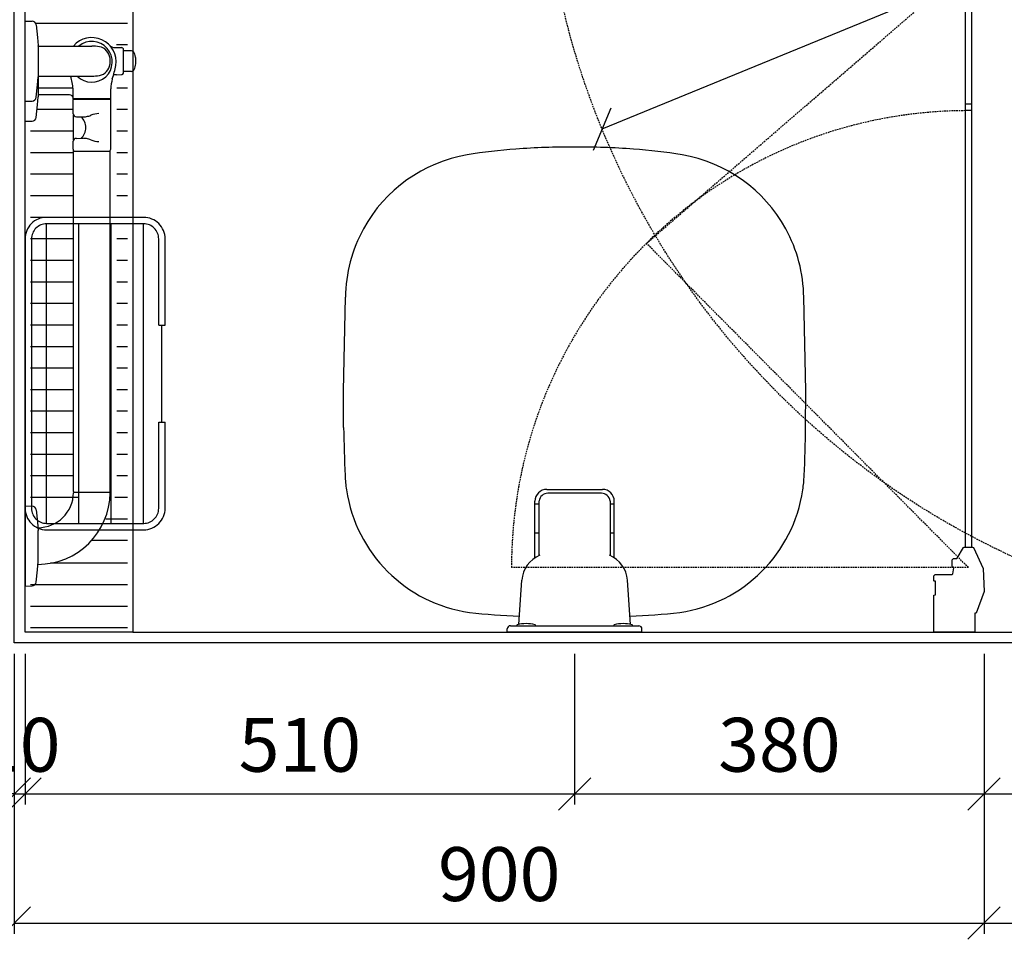
# Model space of a CAD drawing. Units: millimetres. Extents: x 5501 to 25128, y 13451 to 24987.
# Drawn here: x 10005 to 10919, y 17925 to 18778 of the extents above; entities that cross this region are included whole.
import ezdxf

# ---------------------------------------------------------------- set-up
doc = ezdxf.new("R2010")
doc.units = ezdxf.units.MM
doc.header["$LTSCALE"] = 3
doc.linetypes.add('DASHED', pattern=[0.75, 0.5, -0.25])
for name, color, linetype in [('KORPINEN-block', 6, 'Continuous'), ('KORPINEN-block @ 1', 6, 'Continuous'), ('KORPINEN-dimension', 9, 'Continuous'), ('KORPINEN-info', 4, 'Continuous'), ('KORPINEN-laatat', 9, 'Continuous')]:
    doc.layers.add(name, color=color, linetype=linetype)
doc.styles.get("Standard").update_dxf_attribs({"font": 'arial.ttf'})
doc.dimstyles.new('GAIUS', dxfattribs={"dimscale": 10, "dimtxt": 5, "dimasz": 3, "dimexe": 1, "dimexo": 1, "dimgap": 2, "dimtad": 1, "dimdec": 0, "dimzin": 0, "dimdsep": 46, "dimtxsty": 'Standard', "dimblk1": 'OBLIQUE', "dimblk2": 'OBLIQUE', "dimsah": 1, "dimcen": 0, "dimclrt": 7, "dimadec": 0, "dimazin": 0, "dimtfac": 1, "dimtdec": 0, "dimtix": 1, "dimtmove": 0, "dimatfit": 3, "dimldrblk": 'OBLIQUE', "dimfxl": 1, "dimtolj": 1, "dimtzin": 0, "dimarcsym": 0})

# ---------------------------------------------------------------- blocks, each defined once
blk = doc.blocks.new('_OBLIQUE')
at = {"color": 0, "linetype": 'ByBlock'}
blk.add_line((-0.5, -0.5), (0.5, 0.5), dxfattribs=at)
blk = doc.blocks.new('*D50')
at = {"layer": 'DEFPOINTS', "color": 0, "transparency": 16777216}
for p in [(10520, 18200), (10900, 18200), (10900, 18060)]:
    blk.add_point(p, dxfattribs=at)
at = {"layer": 'KORPINEN-dimension', "color": 0, "lineweight": -2, "transparency": 16777216}
for p, q in [((10520, 18190), (10520, 18050)), ((10900, 18190), (10900, 18050)), ((10520, 18060), (10900, 18060))]:
    blk.add_line(p, q, dxfattribs=at)
at = {"layer": 'KORPINEN-dimension', "color": 0, "lineweight": -2, "transparency": 16777216, "xscale": 30, "yscale": 30, "zscale": 30, "rotation": 180}
blk.add_blockref('_OBLIQUE', (10520, 18060), dxfattribs=at)
at = {"layer": 'KORPINEN-dimension', "color": 0, "lineweight": -2, "transparency": 16777216, "xscale": 30, "yscale": 30, "zscale": 30}
blk.add_blockref('_OBLIQUE', (10900, 18060), dxfattribs=at)
at = {"layer": 'KORPINEN-dimension', "color": 7, "lineweight": 25, "transparency": 16777216, "insert": (10710, 18105.55), "char_height": 50, "attachment_point": 5}
blk.add_mtext('\\A1;380', dxfattribs=at)
blk = doc.blocks.new('KOR-1921_PLAN')
at = {"layer": 'KORPINEN-block', "color": 8}
for p, q in [((-139, -20), (139, -20)), ((-139, -50), (139, -50)), ((-139, -80), (139, -80)), ((-139, -110), (139, -110)), ((-45, -127), (45, -127))]:
    blk.add_line(p, q, dxfattribs=at)
at = {"layer": 'KORPINEN-block'}
for p, q in [((-45, -124), (-45, -130)), ((45, -124), (45, -130))]:
    blk.add_line(p, q, dxfattribs=at)
for points in [[(45, -130), (125.09, -130, 0.414214), (145, -110.09), (145, -19.91, 0.414214), (125.09, 0), (-125.09, 0, 0.414214), (-145, -19.91), (-145, -110.09, 0.414214), (-125.09, -130), (-45, -130)], [(45, -124), (125.09, -124, 0.414214), (139, -110.09), (139, -19.91, 0.414214), (125.09, -6), (-125.09, -6, 0.414214), (-139, -19.91), (-139, -110.09, 0.414214), (-125.09, -124), (-45, -124)]]:
    blk.add_lwpolyline(points, format="xyb", dxfattribs=at)
blk = doc.blocks.new('*D54')
at = {"layer": 'DEFPOINTS', "color": 0, "transparency": 16777216}
for p in [(10900, 18200), (11400, 18200), (11400, 17940)]:
    blk.add_point(p, dxfattribs=at)
at = {"layer": 'KORPINEN-dimension', "color": 0, "lineweight": -2, "transparency": 16777216}
for p, q in [((10900, 18190), (10900, 17930)), ((11400, 18190), (11400, 17930)), ((10900, 17940), (11400, 17940))]:
    blk.add_line(p, q, dxfattribs=at)
at = {"layer": 'KORPINEN-dimension', "color": 0, "lineweight": -2, "transparency": 16777216, "xscale": 30, "yscale": 30, "zscale": 30, "rotation": 180}
blk.add_blockref('_OBLIQUE', (10900, 17940), dxfattribs=at)
at = {"layer": 'KORPINEN-dimension', "color": 0, "lineweight": -2, "transparency": 16777216, "xscale": 30, "yscale": 30, "zscale": 30}
blk.add_blockref('_OBLIQUE', (11400, 17940), dxfattribs=at)
at = {"layer": 'KORPINEN-dimension', "color": 7, "lineweight": 25, "transparency": 16777216, "insert": (11150, 17985.53), "char_height": 50, "attachment_point": 5}
blk.add_mtext('\\A1;500', dxfattribs=at)
blk = doc.blocks.new('*D56')
at = {"layer": 'DEFPOINTS', "color": 0, "transparency": 16777216}
for p in [(10010, 18200), (10520, 18200), (10520, 18060)]:
    blk.add_point(p, dxfattribs=at)
at = {"layer": 'KORPINEN-dimension', "color": 0, "lineweight": -2, "transparency": 16777216}
for p, q in [((10010, 18190), (10010, 18050)), ((10520, 18190), (10520, 18050)), ((10010, 18060), (10520, 18060))]:
    blk.add_line(p, q, dxfattribs=at)
at = {"layer": 'KORPINEN-dimension', "color": 0, "lineweight": -2, "transparency": 16777216, "xscale": 30, "yscale": 30, "zscale": 30, "rotation": 180}
blk.add_blockref('_OBLIQUE', (10010, 18060), dxfattribs=at)
at = {"layer": 'KORPINEN-dimension', "color": 0, "lineweight": -2, "transparency": 16777216, "xscale": 30, "yscale": 30, "zscale": 30}
blk.add_blockref('_OBLIQUE', (10520, 18060), dxfattribs=at)
at = {"layer": 'KORPINEN-dimension', "color": 7, "lineweight": 25, "transparency": 16777216, "insert": (10265, 18105.53), "char_height": 50, "attachment_point": 5}
blk.add_mtext('\\A1;510', dxfattribs=at)
blk = doc.blocks.new('suihkunurkka 9x9')
at = {"linetype": 'DASHED'}
for p, q in [((885.48, -70), (586.69, -370.91)), ((586.69, -370.91), (882.74, -626.65)), ((70, -885.44), (70, -461.39)), ((70, -885.48), (370.91, -586.69)), ((370.91, -586.69), (626.65, -882.74))]:
    blk.add_line(p, q, dxfattribs=at)
for p, q in [((882.48, -494.05), (888.48, -494.05)), ((882.48, -500), (888.48, -500)), ((494.05, -888.69), (494.05, -882.69)), ((500, -888.69), (500, -882.69))]:
    blk.add_line(p, q)
for points in [[(853.48, -10), (853.48, -44.5), (854.98, -44.74), (854.98, -57.3), (853.78, -57.3), (853.28, -57.8), (853.28, -62.3), (854.48, -63.5), (870.06, -63.5), (870.85, -64.18), (871.96, -69.7), (871.47, -70.3), (870.77, -70.59), (870.48, -71.3), (870.48, -77.3), (871.48, -78.3), (874.62, -78.3), (875.07, -78.59), (880.91, -88.54), (881.56, -88.99), (889.39, -88.99), (890.04, -88.54), (899.13, -69.17), (900, -47.77), (892.53, -27.72), (891.48, -27.72), (891.48, -10), (853.48, -10)], [(882.48, -88.99), (888.48, -88.99), (888.48, -882.69), (882.48, -882.69), (882.48, -88.99)], [(10, -853.48), (44.5, -853.48), (44.74, -854.98), (57.3, -854.98), (57.3, -853.78), (57.8, -853.28), (62.3, -853.28), (63.5, -854.48), (63.5, -870.06), (64.18, -870.85), (69.7, -871.96), (70.3, -871.47), (70.59, -870.77), (71.3, -870.48), (77.3, -870.48), (78.3, -871.48), (78.3, -874.62), (78.59, -875.07), (88.54, -880.91), (88.99, -881.56), (88.99, -889.39), (88.54, -890.04), (69.17, -899.13), (47.77, -900), (27.72, -892.53), (27.72, -891.48), (10, -891.48), (10, -853.48)], [(88.99, -882.48), (88.99, -888.48), (882.69, -888.48), (882.69, -882.48), (88.99, -882.48)]]:
    blk.add_lwpolyline(points)
blk.add_arc((69.99, -885.46), 424.07, 0.40782, 89.99896, dxfattribs=at)
blk = doc.blocks.new('*D101')
at = {"layer": 'DEFPOINTS', "color": 0, "transparency": 16777216}
for p in [(10000, 18200), (10900, 18200), (10900, 17940)]:
    blk.add_point(p, dxfattribs=at)
at = {"layer": 'KORPINEN-dimension', "color": 0, "lineweight": -2, "transparency": 16777216}
for p, q in [((10000, 18190), (10000, 17930)), ((10900, 18190), (10900, 17930)), ((10000, 17940), (10900, 17940))]:
    blk.add_line(p, q, dxfattribs=at)
at = {"layer": 'KORPINEN-dimension', "color": 0, "lineweight": -2, "transparency": 16777216, "xscale": 30, "yscale": 30, "zscale": 30, "rotation": 180}
blk.add_blockref('_OBLIQUE', (10000, 17940), dxfattribs=at)
at = {"layer": 'KORPINEN-dimension', "color": 0, "lineweight": -2, "transparency": 16777216, "xscale": 30, "yscale": 30, "zscale": 30}
blk.add_blockref('_OBLIQUE', (10900, 17940), dxfattribs=at)
at = {"layer": 'KORPINEN-dimension', "color": 7, "lineweight": 25, "transparency": 16777216, "insert": (10450, 17985.53), "char_height": 50, "attachment_point": 5}
blk.add_mtext('\\A1;900', dxfattribs=at)
blk = doc.blocks.new('*D107')
at = {"layer": 'DEFPOINTS', "color": 0, "transparency": 16777216}
for p in [(10900, 18200), (11100, 18200), (11100, 18060)]:
    blk.add_point(p, dxfattribs=at)
at = {"layer": 'KORPINEN-dimension', "color": 0, "lineweight": -2, "transparency": 16777216}
for p, q in [((10900, 18190), (10900, 18050)), ((11100, 18190), (11100, 18050)), ((10900, 18060), (11100, 18060))]:
    blk.add_line(p, q, dxfattribs=at)
at = {"layer": 'KORPINEN-dimension', "color": 0, "lineweight": -2, "transparency": 16777216, "xscale": 30, "yscale": 30, "zscale": 30, "rotation": 180}
blk.add_blockref('_OBLIQUE', (10900, 18060), dxfattribs=at)
at = {"layer": 'KORPINEN-dimension', "color": 0, "lineweight": -2, "transparency": 16777216, "xscale": 30, "yscale": 30, "zscale": 30}
blk.add_blockref('_OBLIQUE', (11100, 18060), dxfattribs=at)
at = {"layer": 'KORPINEN-dimension', "color": 7, "lineweight": 25, "transparency": 16777216, "insert": (11000, 18105.53), "char_height": 50, "attachment_point": 5}
blk.add_mtext('\\A1;200', dxfattribs=at)
blk = doc.blocks.new('*D164')
at = {"layer": 'DEFPOINTS', "color": 0, "transparency": 16777216}
for p in [(10000, 18200), (10010, 18200), (10010, 18060)]:
    blk.add_point(p, dxfattribs=at)
at = {"layer": 'KORPINEN-dimension', "color": 0, "lineweight": -2, "transparency": 16777216}
for p, q in [((10000, 18190), (10000, 18050)), ((10010, 18190), (10010, 18050)), ((10000, 18060), (9970, 18060)), ((10000, 18060), (10010, 18060)), ((10010, 18060), (10040, 18060))]:
    blk.add_line(p, q, dxfattribs=at)
at = {"layer": 'KORPINEN-dimension', "color": 0, "lineweight": -2, "transparency": 16777216, "xscale": 30, "yscale": 30, "zscale": 30}
blk.add_blockref('_OBLIQUE', (10000, 18060), dxfattribs=at)
at = {"layer": 'KORPINEN-dimension', "color": 0, "lineweight": -2, "transparency": 16777216, "xscale": 30, "yscale": 30, "zscale": 30, "rotation": 180}
blk.add_blockref('_OBLIQUE', (10010, 18060), dxfattribs=at)
at = {"layer": 'KORPINEN-dimension', "color": 7, "lineweight": 25, "transparency": 16777216, "insert": (10005, 18105.53), "char_height": 50, "attachment_point": 5}
blk.add_mtext('\\A1;10', dxfattribs=at)
blk = doc.blocks.new('KOR-16399_PLAN')
at = {"layer": 'KORPINEN-block'}
for p, q in [((37.21, 0), (-37.21, 0)), ((-37.21, 0), (-37.06, -6.5)), ((37.21, 0), (37.06, -6.5)), ((394.16, 0), (468.58, 0)), ((394.16, 0), (394.31, -6.5)), ((412.79, 0), (487.21, 0)), ((412.79, 0), (412.94, -6.5)), ((487.21, 0), (487.06, -6.5)), ((-33.54, -10.4), (-21.99, -11.58)), ((-21.99, -11.58), (-14.47, -12)), ((-17, -11.99), (-17, -11.86)), ((-14.47, -12), (14.47, -12)), ((21.99, -11.58), (14.47, -12)), ((33.54, -10.4), (21.99, -11.58)), ((397.83, -10.4), (409.38, -11.58)), ((409.38, -11.58), (416.9, -12)), ((416.46, -10.4), (428.01, -11.58)), ((445.84, -12), (416.98, -12)), ((418.83, -39.88), (418.83, -12)), ((428.01, -11.58), (435.53, -12)), ((464.47, -12), (435.61, -12)), ((436.08, -12), (436.08, -62)), ((464, -12), (464.16, -12.29)), ((464, -12), (464, -62)), ((471.99, -11.58), (464.47, -12)), ((483.54, -10.4), (471.99, -11.58)), ((50, -45.49), (50, -78.49)), ((50.5, -44.99), (367.03, -44.99)), ((368.36, -44.49), (375.61, -44.52)), ((376.97, -44.99), (399.8, -44.99)), ((401.12, -44.49), (414.48, -44.49)), ((414.68, -44.69), (414.68, -79.29)), ((414.68, -44.99), (414.88, -44.99)), ((414.88, -79.3), (414.88, -44.69)), ((415.08, -44.49), (424.19, -44.49)), ((366.36, -46.49), (366.36, -77.49)), ((378.35, -47.7), (378.36, -53.69)), ((398.36, -47.73), (398.36, -53.72)), ((50.5, -78.99), (367.04, -78.99)), ((368.36, -79.49), (414.48, -79.49)), ((414.68, -78.99), (414.88, -78.99)), ((415.08, -79.49), (424.19, -79.48)), ((437.39, -84.9), (437.47, -89.4)), ((439.47, -91.37), (460.53, -91.37)), ((440.5, -98.83), (440.5, -91.37)), ((459.5, -98.83), (459.5, -91.37)), ((462.63, -83.7), (462.53, -89.4))]:
    blk.add_line(p, q, dxfattribs=at)
for centre, radius, start, end in [((-33.14, -6.5), 3.92, 180, 264.08581), ((33.14, -6.5), 3.92, 275.91419, 0), ((398.23, -6.5), 3.92, 180, 264.08581), ((416.86, -6.5), 3.92, 180, 264.08581), ((483.14, -6.5), 3.92, 275.91419, 0), ((50.12, -11.88), 67.12, 179.98376, 269.45598), ((50.12, -11.87), 33.12, 179.97138, 268.93055), ((49.5, -45.49), 0.502, 359.66034, 89.63183), ((50.5, -45.49), 0.5, 90, 180.43272), ((368.36, -46.49), 2, 90, 180.00062), ((375.33, -47.53), 3.03, 356.80769, 84.77208), ((401.58, -47.67), 3.22, 98.08399, 180.95765), ((414.48, -44.69), 0.2, 0.01233, 90), ((415.08, -44.69), 0.2, 90, 180.01234), ((413.98, -40.43), 4.89, 303.87973, 6.44606), ((422, -0.2), 44.34, 272.82831, 288.4004), ((449.36, -61.94), 22.5, 261.66323, 49.39506), ((356.52, -53.93), 21.84, 351.78328, 0.61299), ((388.35, -43.09), 13.35, 221.54408, 318.57312), ((420.17, -53.93), 21.84, 179.38701, 188.21672), ((449.36, -61.94), 18.96, 134.45969, 39.41805), ((399.56, -69.7), 24.23, 158.92079, 176.70589), ((358.16, -53.19), 20.34, 337.46215, 349.05161), ((418.53, -53.19), 20.34, 190.94839, 202.53785), ((377.14, -69.7), 24.23, 3.29411, 21.07921), ((474.23, -61.9), 38.15, 180.14564, 190.64414), ((425.85, -61.9), 38.15, 349.35723, 359.85573), ((448.74, -66.75), 12.2, 190.35406, 263.59128), ((451.34, -66.75), 12.2, 276.41009, 349.64731), ((49.48, -78.47), 0.519, 270, 357.88932), ((50.5, -78.49), 0.5, 179.96053, 270), ((368.36, -77.49), 2, 180, 269.99938), ((414.48, -79.29), 0.2, 269.98767, 0), ((415.06, -79.3), 0.181, 180, 275.32532), ((422.74, -118.81), 39.35, 74.18401, 87.8913), ((463.95, 11.09), 96.95, 251.67302, 259.38483), ((430.67, -84.48), 6.73, 356.39061, 21.37744), ((450.04, -38.53), 40.44, 266.22752, 273.77248), ((469.69, -83.4), 7.07, 131.29218, 182.45968), ((439.43, -89.4), 1.97, 180, 271.00874), ((460.57, -89.4), 1.97, 268.99866, 0), ((443.51, -98.59), 3.02, 184.56224, 245.45599), ((456.49, -98.59), 3.02, 294.54401, 355.43776), ((448.14, -89.5), 13.22, 243.57998, 267.41026), ((450.08, -66.75), 36.05, 265.96605, 275.26527), ((451.86, -89.5), 13.22, 272.58974, 296.42002)]:
    blk.add_arc(centre, radius, start, end, dxfattribs=at)
blk.add_text('Korpinen/Gaius', height=0.0075, rotation=270, dxfattribs=at).set_placement((16.99, -11.86))
blk.add_text('Korpinen/Gaius', height=0.0075, dxfattribs=at).set_placement((439.47, -91.37))
blk = doc.blocks.new('KOR-17402_PLAN')
at = {"layer": 'KORPINEN-block'}
for p, q in [((-62.5, 0), (62.5, 0)), ((-62.5, 0), (-62.5, -3)), ((62.5, 0), (62.5, -3)), ((59.5, -6), (-59.5, -6)), ((-51.89, -7.18), (-48.93, -48.4)), ((51.89, -7.18), (48.93, -48.4)), ((-36.8, -69.04), (-36.79, -121.64)), ((-32.83, -121.79), (-32.87, -71.17)), ((32.87, -71.17), (32.83, -121.79)), ((36.85, -69.01), (36.79, -121.64)), ((-32.86, -92.12), (-36.79, -92.12)), ((36.8, -92.12), (32.86, -92.12)), ((-32.86, -119.12), (-36.8, -119.12)), ((36.79, -119.12), (32.85, -119.12)), ((25.79, -132.6), (-25.79, -132.6)), ((-24.87, -128.99), (24.87, -129)), ((-214.36, -190.13), (-214.65, -224.16)), ((214.36, -190.13), (214.65, -224.16)), ((-214.65, -224.16), (-212.59, -310.8)), ((214.65, -224.16), (212.59, -310.8))]:
    blk.add_line(p, q, dxfattribs=at)
for centre, radius, start, end in [((-59.49, -2.99), 3.01, 180.18443, 269.81639), ((-52.75, -5.61), 1.31, 197.52115, 245.69231), ((-45, 21.54), 29.53, 253.69534, 286.30466), ((-37.25, -5.61), 1.31, 294.30769, 342.47885), ((37.23, -5.61), 1.31, 197.52115, 245.69231), ((44.98, 21.54), 29.53, 253.69534, 286.30466), ((52.73, -5.61), 1.31, 294.30769, 342.47885), ((59.5, -3), 3, 269.99781, 0.00219), ((-16.06, -813.39), 799.26, 92.52956, 95.85417), ((16.06, -813.39), 799.26, 84.14583, 87.47044), ((-78.21, -151.92), 135.01, 98.24778, 171.55215), ((78.21, -151.92), 135.01, 8.44785, 81.75222), ((-22.01, -46.46), 27, 184.12963, 247.48187), ((22.03, -46.47), 26.97, 292.41623, 355.89818), ((-25.77, -121.58), 11.02, 180.30406, 269.85371), ((-24.88, -120.99), 7.99, 185.58126, 270.03044), ((24.9, -121.01), 7.97, 269.82146, 354.37963), ((25.79, -121.6), 11, 270.0356, 359.80618), ((-75.46, -152.11), 137.76, 171.63794, 177.23242), ((75.46, -152.11), 137.76, 2.76758, 8.36206), ((1708.42, -223.55), 1923.07, 177.6728, 179.00429), ((-1708.42, -223.55), 1923.07, 0.99571, 2.3272), ((-78.06, -309.55), 134.54, 180.53364, 208.85809), ((78.06, -309.55), 134.54, 331.14191, 359.46636), ((-76.59, -308.98), 136.1, 208.76927, 260.23175), ((76.59, -308.98), 136.1, 279.76825, 331.23073), ((-19.39, 51.4), 500.98, 260.77768, 265.9798), ((19.39, 51.4), 500.98, 274.0202, 279.22232), ((-1.11, 286.68), 736.97, 265.84514, 270.08667), ((1.11, 286.68), 736.97, 269.91333, 274.15486)]:
    blk.add_arc(centre, radius, start, end, dxfattribs=at)
for p in [(-59.5, -6), (-53.29, -6.8), (-36.79, -92.12), (32.85, -119.12), (1.12, -450.29)]:
    blk.add_text('Korpinen/Gaius', height=0.0075, dxfattribs=at).set_placement(p)
blk = doc.blocks.new('*D242')
at = {"layer": 'DEFPOINTS', "color": 0, "transparency": 16777216}
for p in [(11933.21, 19246.76), (10545.62, 18677.04)]:
    blk.add_point(p, dxfattribs=at)
at = {"layer": 'KORPINEN-dimension', "color": 0, "lineweight": -2, "transparency": 16777216}
for p in [(12214.01, 19362.06), (10545.62, 18677.04)]:
    blk.add_line(p, (11933.21, 19246.76), dxfattribs=at)
at = {"layer": 'KORPINEN-dimension', "color": 0, "lineweight": -2, "transparency": 16777216, "xscale": 30, "yscale": 30, "zscale": 30}
for p, rotation in [((11933.21, 19246.76), 202.3222459894642), ((10545.62, 18677.04), 22.32224598946427)]:
    blk.add_blockref('_OBLIQUE', p, dxfattribs=dict(at, rotation=rotation))
at = {"layer": 'KORPINEN-dimension', "color": 7, "transparency": 16777216, "insert": (12083.54, 19359.21), "char_height": 50, "attachment_point": 5, "rotation": 22.32225}
blk.add_mtext('\\A1;∅1500', dxfattribs=at)

msp = doc.modelspace()

# ---------------------------------------------------------------- linework, layer by layer
at = {"color": 8}
for p, q in [((10105, 18775), (10019.95, 18775)), ((10105, 18755), (10094.97, 18755)), ((10054.44, 18715), (10022, 18715)), ((10105, 18715), (10095, 18715)), ((10054.49, 18695), (10021.13, 18695)), ((10105, 18695), (10095, 18695)), ((10054.99, 18675), (10015, 18675)), ((10105, 18675), (10095, 18675)), ((10054.99, 18655), (10015, 18655)), ((10105, 18655), (10095, 18655)), ((10054.99, 18635), (10015, 18635)), ((10105, 18635), (10095, 18635)), ((10054.99, 18615), (10015, 18615)), ((10105, 18615), (10095, 18615)), ((10053, 18595), (10015, 18595)), ((10105, 18595), (10085, 18595)), ((10054.99, 18575), (10015, 18575)), ((10105, 18575), (10095, 18575)), ((10054.99, 18555), (10015, 18555)), ((10105, 18555), (10095, 18555)), ((10054.99, 18535), (10015, 18535)), ((10105, 18535), (10095, 18535)), ((10054.99, 18515), (10015, 18515)), ((10105, 18515), (10095, 18515)), ((10054.99, 18495), (10015, 18495)), ((10105, 18495), (10095, 18495)), ((10054.99, 18475), (10015, 18475)), ((10105, 18475), (10095, 18475)), ((10054.99, 18455), (10015, 18455)), ((10105, 18455), (10095, 18455)), ((10054.99, 18435), (10015, 18435)), ((10105, 18435), (10095, 18435)), ((10054.99, 18415), (10015, 18415)), ((10105, 18415), (10095, 18415)), ((10054.99, 18395), (10015, 18395)), ((10105, 18395), (10095, 18395)), ((10054.99, 18375), (10015, 18375)), ((10105, 18375), (10095, 18375)), ((10054.99, 18355), (10015, 18355)), ((10105, 18355), (10095, 18355)), ((10059.51, 18335), (10015, 18335)), ((10105, 18335), (10093.27, 18335)), ((10105, 18315), (10084.96, 18315)), ((10105, 18295), (10071.57, 18295)), ((10105, 18274), (10033.44, 18274)), ((10105, 18254), (10015, 18254)), ((10105, 18234), (10015, 18234)), ((10105, 18214), (10015, 18214))]:
    msp.add_line(p, q, dxfattribs=at)
for points in [[(10110, 18210), (10010, 18210), (10010, 19003.79)], [(10110, 18869.42), (10110, 18210)]]:
    msp.add_lwpolyline(points, dxfattribs=at)
at = {"layer": 'KORPINEN-info', "color": 2, "lineweight": 25}
msp.add_lwpolyline([(11400, 18100), (11400, 18200), (10000, 18200), (10000, 20100), (12400, 20100), (12400, 19319.98), (12500, 19319.98)], dxfattribs=at)
at = {"layer": 'KORPINEN-info', "color": 3, "linetype": 'DASHED', "lineweight": 25}
msp.add_circle((11239.41, 18961.9), 750, dxfattribs=at)
at = {"layer": 'KORPINEN-laatat', "lineweight": 25}
msp.add_line((10110, 18210), (12390, 18210), dxfattribs=at)

# ---------------------------------------------------------------- block references
at = {"layer": 'KORPINEN-block', "lineweight": 25, "rotation": 90}
for name, p in [('suihkunurkka 9x9', (10000, 18200)), ('KOR-1921_PLAN', (10010, 18450))]:
    msp.add_blockref(name, p, dxfattribs=at)
at = {"layer": 'KORPINEN-block @ 1', "rotation": 90}
msp.add_blockref('KOR-16399_PLAN', (10010, 18290), dxfattribs=at)
at = {"layer": 'KORPINEN-dimension', "rotation": 180}
msp.add_blockref('KOR-17402_PLAN', (10520, 18210), dxfattribs=at)

# ---------------------------------------------------------------- dimensions: what is measured, and where the dimension line sits
at = {"layer": 'KORPINEN-dimension'}
dim = msp.add_diameter_dim_2p(p1=(10545.62, 18677.04), p2=(11933.21, 19246.76), dimstyle='GAIUS', dxfattribs=at)
dim.commit()
dim.dimension.update_dxf_attribs({"geometry": '*D242', "text_midpoint": (12083.54, 19359.21)})
at = {"layer": 'KORPINEN-dimension', "lineweight": 25}
for base, p1, p2, picture, middle in [((10010, 18060), (10000, 18200), (10010, 18200), '*D164', (10005, 18105.53)), ((10900, 17940), (10000, 18200), (10900, 18200), '*D101', (10450, 17985.53)), ((10520, 18060), (10010, 18200), (10520, 18200), '*D56', (10265, 18105.53)), ((10900, 18060), (10520, 18200), (10900, 18200), '*D50', (10710, 18105.55)), ((11400, 17940), (10900, 18200), (11400, 18200), '*D54', (11150, 17985.53)), ((11100, 18060), (10900, 18200), (11100, 18200), '*D107', (11000, 18105.53))]:
    dim = msp.add_linear_dim(base=base, p1=p1, p2=p2, dimstyle='GAIUS', dxfattribs=at)
    dim.commit()
    dim.dimension.update_dxf_attribs({"geometry": picture, "text_midpoint": middle})

doc.saveas('drawing.dxf')
